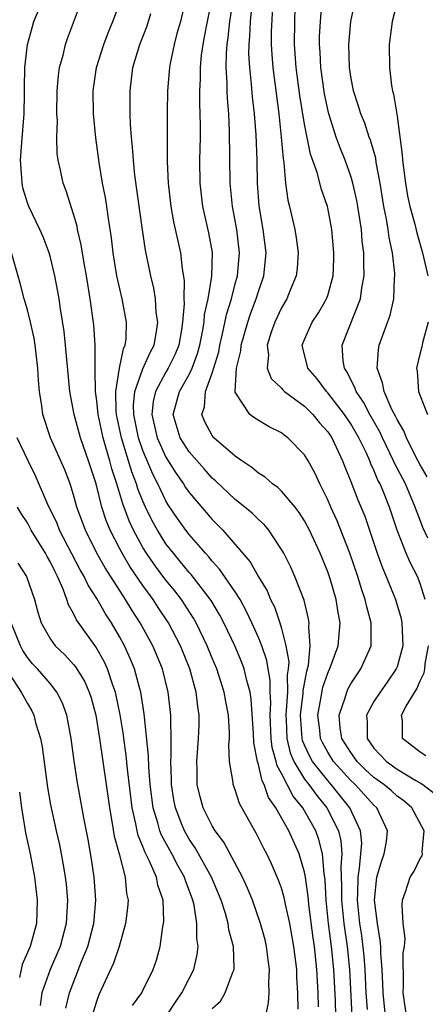
# Model space of a CAD drawing. Units: inches. Extents: x 2511000 to 2514000, y 1524000 to 1527000.
# Drawn here: x 2511520 to 2511555, y 1524986 to 1525071 of the extents above; entities that cross this region are included whole.
import ezdxf

# ---------------------------------------------------------------- set-up
doc = ezdxf.new("R2010")
doc.units = ezdxf.units.IN
doc.header["$MEASUREMENT"] = 0
doc.layers.add('LD25111524_2ft', color=123, linetype='Continuous')

msp = doc.modelspace()

# ---------------------------------------------------------------- linework, layer by layer
at = {"layer": 'LD25111524_2ft'}
for points, elevation in [([(2511551.989, 1524985), (2511551.89, 1524986.11), (2511551.791, 1524987), (2511551.784, 1524987.784), (2511551.72, 1524989), (2511551.588, 1524990.412), (2511551.586, 1524991), (2511551.553, 1524991.553), (2511551.295, 1524993), (2511551.053, 1524995), (2511551.258, 1524997), (2511551.643, 1524998.357), (2511551.882, 1524999), (2511552.075, 1525000.075), (2511552.186, 1525001), (2511551.447, 1525002.553), (2511551.249, 1525003), (2511551, 1525003.217), (2511549.363, 1525005), (2511549, 1525005.345), (2511547.51, 1525007), (2511547, 1525007.809), (2511546.569, 1525008.57), (2511546.374, 1525009), (2511546.306, 1525009.694), (2511546.144, 1525011), (2511546.413, 1525012.413), (2511546.581, 1525013.419), (2511547, 1525014.642), (2511547.275, 1525015.275), (2511547.902, 1525017), (2511548.074, 1525019), (2511547.893, 1525019.893), (2511547.722, 1525021), (2511547.2, 1525022.799), (2511547, 1525023.389), (2511546.335, 1525025), (2511545.413, 1525027), (2511545, 1525027.798), (2511544.538, 1525028.539), (2511544.18, 1525029), (2511543, 1525030.382), (2511542.682, 1525030.682), (2511542.214, 1525031), (2511541.576, 1525031.576), (2511541, 1525031.925), (2511540.426, 1525032.426), (2511539.575, 1525033), (2511539, 1525033.415), (2511537.153, 1525035), (2511537.077, 1525035.077), (2511537, 1525035.19), (2511536.362, 1525036.362), (2511536.113, 1525037), (2511536.34, 1525037.66), (2511536.428, 1525039), (2511537, 1525040.566), (2511537.561, 1525042.439), (2511537.66, 1525043), (2511537.873, 1525043.873), (2511538.262, 1525045.738), (2511538.662, 1525047), (2511539, 1525048.319), (2511539.193, 1525049), (2511539.361, 1525051), (2511539.122, 1525053), (2511538.759, 1525055), (2511538.554, 1525057), (2511538.508, 1525061.493), (2511538.433, 1525063), (2511538.327, 1525064.327), (2511538.306, 1525065), (2511538.306, 1525065.694), (2511538.219, 1525067), (2511538.224, 1525068.224), (2511538.282, 1525069), (2511538.379, 1525069.621), (2511538.524, 1525071), (2511539, 1525073.904)], 6884), ([(2511555.622, 1525031.622), (2511555, 1525032.641), (2511554.61, 1525033.39), (2511553.813, 1525035), (2511553.595, 1525035.595), (2511553, 1525036.566), (2511552.866, 1525036.866), (2511552.554, 1525037.446), (2511551.872, 1525039), (2511551.755, 1525039.755), (2511551.283, 1525041), (2511551.389, 1525042.611), (2511551.461, 1525043), (2511552.4, 1525045.6), (2511552.722, 1525047), (2511552.793, 1525048.793), (2511552.819, 1525049), (2511552.811, 1525049.189), (2511552.602, 1525051), (2511552.323, 1525052.324), (2511552.24, 1525053), (2511552.094, 1525053.906), (2511551.865, 1525055), (2511551.541, 1525057), (2511551.206, 1525058.794), (2511551.159, 1525059.159), (2511550.717, 1525060.717), (2511550.599, 1525061), (2511550.203, 1525062.203), (2511549.865, 1525063), (2511549.674, 1525063.674), (2511549.236, 1525065), (2511549, 1525066.243), (2511548.885, 1525067), (2511548.83, 1525069), (2511549.014, 1525071), (2511549.682, 1525074.318)], 6894), ([(2511541.629, 1524985), (2511541.878, 1524986.122), (2511541.93, 1524987), (2511541.899, 1524987.899), (2511541.973, 1524989), (2511541.841, 1524989.841), (2511541.705, 1524991), (2511541.572, 1524991.572), (2511541.195, 1524993), (2511540.486, 1524995), (2511540.053, 1524996.052), (2511539.61, 1524997), (2511538.021, 1525000.021), (2511537.26, 1525001), (2511537, 1525001.428), (2511536.212, 1525003), (2511535.953, 1525003.953), (2511535.705, 1525005), (2511535.695, 1525006.305), (2511535.667, 1525007), (2511535.827, 1525009), (2511535.87, 1525010.13), (2511535.878, 1525011), (2511535.756, 1525011.756), (2511535.621, 1525013), (2511535.061, 1525015), (2511534.262, 1525017), (2511533.225, 1525019), (2511532.327, 1525020.327), (2511531.894, 1525021), (2511531, 1525022.226), (2511529.868, 1525023.868), (2511529.197, 1525025), (2511529, 1525025.378), (2511528.164, 1525027), (2511527.827, 1525027.827), (2511527.46, 1525029), (2511526.952, 1525031), (2511526.298, 1525033), (2511525.595, 1525035), (2511525.048, 1525037), (2511524.684, 1525039), (2511524.31, 1525043), (2511524.185, 1525044.185), (2511523.861, 1525046.139), (2511523.742, 1525047), (2511523.635, 1525047.635), (2511523.375, 1525049), (2511523, 1525050.597), (2511522.889, 1525051), (2511522.375, 1525052.375), (2511522.092, 1525053), (2511521.114, 1525055), (2511521, 1525055.309), (2511520.618, 1525056.618), (2511520.537, 1525057), (2511520.521, 1525057.479), (2511520.401, 1525059), (2511520.514, 1525060.514), (2511520.729, 1525063), (2511520.754, 1525064.754), (2511520.744, 1525065.256), (2511520.775, 1525067), (2511521.013, 1525069), (2511521.435, 1525070.564), (2511521.571, 1525071), (2511522.395, 1525073)], 6872), ([(2511544.43, 1524985.57), (2511544.414, 1524987), (2511544.333, 1524988.333), (2511544.318, 1524989), (2511544.066, 1524991), (2511543.71, 1524993), (2511543.344, 1524994.656), (2511543.238, 1524995.238), (2511543, 1524996.044), (2511542.749, 1524996.749), (2511542.137, 1524998.137), (2511541.717, 1524999), (2511541.464, 1524999.464), (2511540.808, 1525000.808), (2511540.688, 1525001), (2511539.375, 1525003.375), (2511539, 1525004.55), (2511538.823, 1525005), (2511538.813, 1525005.187), (2511538.508, 1525007), (2511538.446, 1525008.446), (2511538.486, 1525009), (2511538.491, 1525009.509), (2511538.399, 1525011), (2511538.176, 1525012.176), (2511538.046, 1525013), (2511537.392, 1525015), (2511537, 1525015.926), (2511536.57, 1525017), (2511535.607, 1525019), (2511535.39, 1525019.39), (2511534.336, 1525021), (2511533.758, 1525021.757), (2511533, 1525022.69), (2511532.006, 1525024.007), (2511531.317, 1525025), (2511531, 1525025.509), (2511530.179, 1525027), (2511529.805, 1525027.805), (2511529.27, 1525029.27), (2511528.756, 1525031), (2511528.316, 1525032.316), (2511528.142, 1525033), (2511527.805, 1525034.195), (2511527.554, 1525035), (2511527.12, 1525037), (2511527, 1525038.197), (2511526.891, 1525039), (2511526.882, 1525040.882), (2511526.86, 1525041.14), (2511526.881, 1525043), (2511526.758, 1525044.758), (2511526.445, 1525047), (2511526.109, 1525049), (2511525.909, 1525050.091), (2511525.67, 1525051.67), (2511525.352, 1525053), (2511525.299, 1525053.299), (2511525, 1525054.329), (2511524.349, 1525056.349), (2511524.093, 1525057), (2511523.857, 1525058.143), (2511523.66, 1525059), (2511523.591, 1525059.591), (2511523.566, 1525061), (2511523.599, 1525062.4), (2511523.564, 1525063), (2511523.58, 1525065), (2511523.691, 1525066.309), (2511523.786, 1525067), (2511524.091, 1525068.091), (2511524.294, 1525069), (2511524.467, 1525069.533), (2511525.776, 1525073)], 6874), ([(2511546.204, 1524985.796), (2511546.164, 1524987), (2511546.06, 1524989), (2511545.848, 1524991), (2511545.738, 1524991.738), (2511545.371, 1524994.629), (2511545.328, 1524995), (2511545.313, 1524995.313), (2511545.078, 1524997), (2511545, 1524997.416), (2511544.537, 1524999), (2511543.641, 1525001), (2511542.507, 1525003), (2511541.879, 1525003.879), (2511541.493, 1525005), (2511541.316, 1525005.316), (2511541, 1525006.738), (2511540.917, 1525007), (2511540.611, 1525008.611), (2511540.579, 1525009.421), (2511540.385, 1525012.385), (2511540.288, 1525013), (2511540, 1525014), (2511539.771, 1525015), (2511539.562, 1525015.562), (2511538.958, 1525017), (2511538.003, 1525019), (2511537.658, 1525019.658), (2511536.908, 1525020.908), (2511535.173, 1525023.173), (2511535, 1525023.355), (2511534.264, 1525024.264), (2511533.636, 1525025), (2511533, 1525025.824), (2511532.252, 1525027), (2511531.805, 1525027.805), (2511531.228, 1525029), (2511531, 1525029.51), (2511530.576, 1525030.576), (2511530.453, 1525031), (2511530.045, 1525032.045), (2511529.155, 1525035), (2511528.723, 1525037), (2511528.692, 1525037.308), (2511528.647, 1525039), (2511528.982, 1525041.019), (2511529.313, 1525042.687), (2511529.473, 1525043), (2511529.546, 1525043.546), (2511529.577, 1525045), (2511529.203, 1525047), (2511529, 1525047.863), (2511528.758, 1525049), (2511528.44, 1525051), (2511528.296, 1525052.296), (2511528.03, 1525053.97), (2511527.89, 1525055), (2511527.767, 1525055.767), (2511527.519, 1525057), (2511527.213, 1525058.787), (2511526.924, 1525060.923), (2511526.724, 1525063), (2511526.694, 1525065), (2511526.984, 1525067), (2511527.609, 1525069), (2511527.985, 1525070.015), (2511528.407, 1525071), (2511529.159, 1525073)], 6876), ([(2511534.732, 1525073), (2511534.245, 1525071), (2511533.952, 1525069.952), (2511533.718, 1525069), (2511533.374, 1525067.374), (2511533.308, 1525067), (2511533.127, 1525065), (2511533.095, 1525063.094), (2511533.111, 1525058.889), (2511533.191, 1525057), (2511533.419, 1525055), (2511533.658, 1525053.658), (2511534.252, 1525051), (2511534.407, 1525049.593), (2511534.581, 1525048.581), (2511534.546, 1525047), (2511534.57, 1525046.569), (2511534.441, 1525045), (2511534.339, 1525044.339), (2511534.098, 1525043), (2511533.791, 1525042.209), (2511533.202, 1525041), (2511533, 1525040.664), (2511532.087, 1525039), (2511531.884, 1525038.116), (2511531.776, 1525037), (2511532.244, 1525035), (2511533, 1525033.319), (2511533.893, 1525031.893), (2511534.521, 1525031), (2511534.702, 1525030.702), (2511535, 1525030.27), (2511537, 1525027.914), (2511537.467, 1525027.467), (2511537.917, 1525027), (2511539, 1525025.777), (2511540.274, 1525024.274), (2511541, 1525022.97), (2511541.75, 1525021.75), (2511542.057, 1525021), (2511542.379, 1525020.379), (2511542.848, 1525019), (2511543, 1525018.5), (2511543.386, 1525017), (2511543.628, 1525015.628), (2511543.586, 1525015), (2511543.499, 1525014.501), (2511543.509, 1525013), (2511543.414, 1525011.414), (2511543.363, 1525011), (2511543.393, 1525010.607), (2511543.465, 1525009), (2511543.761, 1525007.761), (2511544.08, 1525007), (2511545, 1525005.471), (2511545.361, 1525005), (2511546.044, 1525004.044), (2511546.915, 1525003), (2511547.922, 1525001), (2511548.133, 1525000.133), (2511548.207, 1524999), (2511548.121, 1524997.879), (2511548.206, 1524996.206), (2511548.192, 1524995), (2511548.393, 1524993), (2511548.675, 1524991), (2511548.885, 1524989), (2511549.091, 1524985)], 6880), ([(2511550.442, 1524985.558), (2511550.334, 1524987), (2511550.239, 1524989), (2511550.15, 1524990.15), (2511549.94, 1524991.94), (2511549.773, 1524993), (2511549.564, 1524995), (2511549.602, 1524995.602), (2511549.621, 1524997), (2511549.764, 1524997.764), (2511549.941, 1524999.941), (2511549.851, 1525001), (2511548.926, 1525003), (2511547.307, 1525005), (2511547, 1525005.342), (2511545.694, 1525007), (2511545.443, 1525007.443), (2511545, 1525008.42), (2511544.828, 1525008.828), (2511544.787, 1525009), (2511544.641, 1525011), (2511544.871, 1525012.871), (2511544.878, 1525013.122), (2511545.179, 1525014.821), (2511545.322, 1525015.322), (2511545.481, 1525017), (2511545.37, 1525018.63), (2511545.404, 1525019), (2511545.348, 1525019.348), (2511544.958, 1525020.958), (2511544.153, 1525023), (2511543.795, 1525023.795), (2511543.19, 1525025), (2511543, 1525025.345), (2511541.898, 1525027), (2511541.489, 1525027.488), (2511541, 1525027.927), (2511540.467, 1525028.466), (2511539.824, 1525029), (2511539, 1525029.649), (2511537.277, 1525031.277), (2511537, 1525031.508), (2511536.308, 1525032.308), (2511535, 1525033.773), (2511534.227, 1525035), (2511533.624, 1525037), (2511534.159, 1525039), (2511535, 1525040.458), (2511535.262, 1525041), (2511535.733, 1525042.267), (2511535.924, 1525043), (2511536.154, 1525044.154), (2511536.294, 1525045), (2511536.342, 1525045.658), (2511536.642, 1525047), (2511536.977, 1525048.977), (2511537.014, 1525051.014), (2511536.712, 1525052.712), (2511536.187, 1525055), (2511535.947, 1525057), (2511535.937, 1525059), (2511535.974, 1525061), (2511535.975, 1525062.025), (2511535.922, 1525063.922), (2511535.924, 1525065), (2511535.984, 1525066.016), (2511535.984, 1525067), (2511536.083, 1525068.083), (2511536.213, 1525069), (2511536.346, 1525069.654), (2511536.585, 1525071), (2511537, 1525073.01)], 6882), ([(2511553.11, 1525073), (2511552.577, 1525071), (2511552.317, 1525069), (2511552.358, 1525067), (2511552.529, 1525065.471), (2511552.613, 1525065), (2511552.706, 1525064.706), (2511553, 1525062.803), (2511553.454, 1525059.454), (2511553.483, 1525059), (2511553.721, 1525057), (2511553.902, 1525055.902), (2511554.101, 1525055), (2511554.534, 1525053.466), (2511554.704, 1525052.704), (2511555.217, 1525051), (2511555.669, 1525049)], 6896), ([(2511553.81, 1524985), (2511553.518, 1524987), (2511553.562, 1524987.562), (2511553.536, 1524990.464), (2511553.636, 1524991), (2511553.697, 1524991.697), (2511553.542, 1524993), (2511553.431, 1524994.569), (2511553.469, 1524995), (2511553.722, 1524995.722), (2511554.136, 1524997), (2511554.476, 1524997.524), (2511555, 1524998.621), (2511555.164, 1524998.836), (2511555.202, 1524999), (2511555.173, 1524999.173), (2511555.359, 1525001), (2511554.269, 1525003), (2511553.59, 1525003.59), (2511553, 1525004.014), (2511552.482, 1525004.482), (2511551.859, 1525005), (2511551, 1525005.611), (2511550.281, 1525006.28), (2511549.541, 1525007), (2511549, 1525007.768), (2511548.228, 1525009), (2511548.087, 1525009.913), (2511547.986, 1525011), (2511548.505, 1525012.505), (2511548.644, 1525013), (2511548.75, 1525013.25), (2511549, 1525013.701), (2511549.877, 1525015), (2511550.749, 1525017), (2511550.77, 1525017.23), (2511550.765, 1525019), (2511550.372, 1525020.372), (2511550.253, 1525021), (2511549.919, 1525021.919), (2511549.598, 1525023), (2511548.912, 1525025), (2511547.806, 1525027.806), (2511547.265, 1525029), (2511547, 1525029.63), (2511546.312, 1525031), (2511545.904, 1525031.904), (2511545.312, 1525033), (2511545, 1525033.524), (2511543.534, 1525035), (2511543.219, 1525035.219), (2511543, 1525035.406), (2511541.939, 1525035.939), (2511540.687, 1525036.688), (2511540.27, 1525037), (2511539, 1525038.928), (2511538.981, 1525039), (2511539.103, 1525041), (2511539.479, 1525042.521), (2511539.505, 1525043), (2511540.075, 1525045), (2511540.303, 1525045.697), (2511540.803, 1525047), (2511541, 1525047.654), (2511541.477, 1525049), (2511541.67, 1525051), (2511541.41, 1525053), (2511541.058, 1525055.058), (2511540.915, 1525057), (2511540.881, 1525059), (2511540.796, 1525061.204), (2511540.656, 1525063), (2511540.491, 1525064.491), (2511540.416, 1525065.584), (2511540.256, 1525067), (2511540.184, 1525068.184), (2511540.187, 1525069), (2511540.264, 1525069.736), (2511540.316, 1525071), (2511540.473, 1525072.473)], 6886), ([(2511542.221, 1525072.221), (2511542.112, 1525070.112), (2511542.102, 1525069), (2511542.152, 1525068.152), (2511542.25, 1525067), (2511542.76, 1525063), (2511542.976, 1525061), (2511543.137, 1525059.137), (2511543.207, 1525058.793), (2511543.358, 1525057), (2511543.549, 1525055.548), (2511543.691, 1525055), (2511544.162, 1525053), (2511544.282, 1525052.282), (2511544.454, 1525051), (2511544.35, 1525049.65), (2511544.282, 1525049), (2511543.763, 1525047.763), (2511543.465, 1525047), (2511543, 1525046.233), (2511542.426, 1525045), (2511542.117, 1525044.117), (2511541.755, 1525043), (2511541.862, 1525042.138), (2511541.767, 1525041), (2511542.107, 1525040.107), (2511543, 1525039.285), (2511543.127, 1525039.127), (2511543.266, 1525039), (2511545, 1525037.713), (2511545.717, 1525037), (2511546.296, 1525036.296), (2511547, 1525035.517), (2511547.345, 1525035), (2511548.286, 1525033), (2511548.479, 1525032.479), (2511549, 1525031.223), (2511549.62, 1525029.62), (2511550.203, 1525028.203), (2511551.288, 1525025), (2511551.746, 1525023.746), (2511552.072, 1525023), (2511552.881, 1525021), (2511553.358, 1525019.358), (2511553.424, 1525019), (2511553.494, 1525017), (2511553, 1525015.178), (2511552.938, 1525015), (2511552.15, 1525013.85), (2511551.53, 1525013), (2511551, 1525012.186), (2511550.357, 1525011), (2511550.423, 1525010.423), (2511550.418, 1525009), (2511551, 1525008.163), (2511552.076, 1525007), (2511553, 1525006.348), (2511554.639, 1525005.361), (2511555, 1525005.159), (2511555.244, 1525005), (2511556.239, 1525004.239)], 6888), ([(2511555.449, 1525021), (2511555, 1525022.399), (2511554.766, 1525023), (2511554.16, 1525024.16), (2511553.798, 1525025), (2511553.017, 1525027.017), (2511552.341, 1525029), (2511551.918, 1525030.083), (2511551.527, 1525031), (2511551.341, 1525031.341), (2511551, 1525032.186), (2511550.73, 1525032.73), (2511550.636, 1525033), (2511550.344, 1525033.655), (2511549.691, 1525035), (2511549, 1525036.195), (2511548.458, 1525037), (2511547, 1525038.893), (2511546.892, 1525039), (2511546.077, 1525040.077), (2511545.282, 1525041), (2511544.802, 1525043), (2511545, 1525043.493), (2511545.657, 1525045), (2511546.189, 1525045.811), (2511546.899, 1525047), (2511547, 1525047.293), (2511547.469, 1525049), (2511547.537, 1525050.463), (2511547.542, 1525051), (2511547.359, 1525053), (2511547, 1525054.869), (2511546.969, 1525055), (2511546.455, 1525056.456), (2511546.077, 1525057.922), (2511545.517, 1525059.517), (2511545, 1525062.117), (2511544.597, 1525064.597), (2511544.267, 1525067), (2511544.11, 1525069), (2511544.14, 1525071), (2511544.193, 1525072.193)], 6890), ([(2511555.676, 1525026.324), (2511555.239, 1525027.239), (2511555, 1525027.876), (2511554.672, 1525028.673), (2511554.57, 1525029), (2511553.721, 1525031), (2511552.79, 1525032.79), (2511552.705, 1525033), (2511551.733, 1525035), (2511551.507, 1525035.507), (2511550.649, 1525037), (2511550.083, 1525038.084), (2511549.448, 1525039), (2511549.346, 1525039.347), (2511549, 1525040.005), (2511548.674, 1525040.674), (2511548.444, 1525041), (2511548.341, 1525041.659), (2511548.262, 1525043), (2511549.83, 1525047), (2511549.956, 1525047.957), (2511550.16, 1525049), (2511550.115, 1525050.115), (2511550.124, 1525051), (2511549.995, 1525051.995), (2511549.912, 1525053), (2511549.604, 1525055), (2511549.515, 1525055.516), (2511549.179, 1525057), (2511549, 1525057.603), (2511548.51, 1525059), (2511548.074, 1525060.074), (2511547.739, 1525061), (2511547.094, 1525063), (2511547, 1525063.385), (2511546.723, 1525064.723), (2511546.396, 1525067), (2511546.336, 1525068.336), (2511546.283, 1525069), (2511546.298, 1525069.702), (2511546.371, 1525071), (2511546.495, 1525072.496)], 6892), ([(2511547.713, 1524985), (2511547.675, 1524986.325), (2511547.54, 1524989), (2511547.34, 1524991), (2511547.08, 1524993), (2511546.863, 1524995), (2511546.776, 1524996.776), (2511546.686, 1524997.314), (2511546.553, 1524999), (2511546.243, 1525000.243), (2511545.966, 1525001), (2511545, 1525002.727), (2511544.833, 1525003), (2511543.999, 1525003.999), (2511543, 1525005.955), (2511542.624, 1525006.624), (2511542.541, 1525007), (2511542.195, 1525008.195), (2511542.102, 1525009), (2511542.011, 1525011), (2511542.076, 1525012.076), (2511542.025, 1525013), (2511542.018, 1525014.018), (2511541.839, 1525015), (2511541.725, 1525015.725), (2511541.284, 1525017), (2511541, 1525017.729), (2511540.433, 1525019), (2511539.982, 1525019.982), (2511539.414, 1525021), (2511539, 1525021.663), (2511537.641, 1525023.641), (2511537, 1525024.325), (2511536.701, 1525024.701), (2511536.418, 1525025), (2511535, 1525026.622), (2511534.709, 1525027), (2511533.998, 1525027.998), (2511533.202, 1525029.202), (2511533, 1525029.535), (2511532.294, 1525031), (2511531.849, 1525031.849), (2511531, 1525033.902), (2511530.623, 1525035), (2511530.207, 1525037), (2511530.189, 1525037.811), (2511530.3, 1525039), (2511531, 1525040.945), (2511531.623, 1525042.377), (2511531.967, 1525043), (2511532.181, 1525044.181), (2511532.287, 1525045), (2511532.163, 1525045.837), (2511532.088, 1525047), (2511531.941, 1525047.941), (2511531.674, 1525049), (2511531.22, 1525051.22), (2511530.962, 1525052.962), (2511530.31, 1525057.69), (2511530.177, 1525059), (2511530.112, 1525060.111), (2511530.011, 1525061), (2511529.929, 1525062.071), (2511529.897, 1525063), (2511529.89, 1525065), (2511530.139, 1525067), (2511530.727, 1525069), (2511531.369, 1525070.631), (2511531.688, 1525071.688)], 6878), ([(2511537, 1524985.64), (2511537.718, 1524986.283), (2511538.116, 1524987), (2511538.777, 1524988.777), (2511538.888, 1524989), (2511538.9, 1524989.1), (2511538.837, 1524991), (2511538.453, 1524992.453), (2511538.379, 1524993), (2511538.144, 1524993.856), (2511537.775, 1524995), (2511536.952, 1524997), (2511535.538, 1524999.538), (2511535, 1525000.293), (2511534.595, 1525001), (2511534.352, 1525001.648), (2511533.812, 1525003), (2511533.687, 1525003.687), (2511533.479, 1525005), (2511533.476, 1525005.476), (2511533.418, 1525007), (2511533.45, 1525007.45), (2511533.45, 1525009), (2511533.41, 1525010.59), (2511533.425, 1525011), (2511533.196, 1525013), (2511532.685, 1525015), (2511531.862, 1525017), (2511530.767, 1525019), (2511530.067, 1525020.067), (2511529.509, 1525021), (2511527.735, 1525023.736), (2511527.021, 1525025), (2511526.029, 1525027), (2511525.297, 1525029), (2511525, 1525030.067), (2511524.695, 1525031), (2511524.232, 1525032.232), (2511523.007, 1525035), (2511522.338, 1525037), (2511522.242, 1525037.758), (2511522.051, 1525039), (2511521.967, 1525039.967), (2511521.912, 1525041), (2511521.689, 1525043), (2511521.596, 1525043.596), (2511521.285, 1525045), (2511521, 1525046.057), (2511520.725, 1525047), (2511520.377, 1525048.377), (2511519.632, 1525051)], 6870), ([(2511555.705, 1525045), (2511555.191, 1525043.191), (2511555.146, 1525042.854), (2511555, 1525042.337), (2511554.696, 1525041), (2511554.755, 1525040.755), (2511554.871, 1525039), (2511555, 1525038.617), (2511555.641, 1525037)], 6896), ([(2511533.046, 1524985), (2511533.815, 1524986.185), (2511534.374, 1524987), (2511535, 1524988.23), (2511535.419, 1524989), (2511535.706, 1524990.294), (2511535.781, 1524991), (2511535.677, 1524991.677), (2511535.674, 1524993), (2511535.434, 1524994.566), (2511535.328, 1524995), (2511534.694, 1524996.694), (2511534.61, 1524997), (2511534.017, 1524998.017), (2511533.511, 1524999), (2511533.32, 1524999.32), (2511532.614, 1525000.614), (2511532.472, 1525001), (2511532.293, 1525001.707), (2511531.89, 1525003), (2511531.629, 1525005), (2511531.502, 1525006.498), (2511531.485, 1525007.485), (2511531.114, 1525011.114), (2511530.809, 1525013), (2511530.725, 1525013.275), (2511530.27, 1525015), (2511529.911, 1525015.911), (2511529.409, 1525017), (2511529, 1525017.748), (2511528.273, 1525019), (2511527.769, 1525019.769), (2511527, 1525021.101), (2511526.25, 1525022.25), (2511525.923, 1525023), (2511525.581, 1525023.581), (2511523.796, 1525027), (2511523.577, 1525027.577), (2511522.784, 1525029.216), (2511521.711, 1525031.711), (2511521.064, 1525033), (2511520.125, 1525035)], 6868), ([(2511530.105, 1524985.895), (2511530.903, 1524987), (2511531, 1524987.184), (2511531.903, 1524989), (2511532.177, 1524989.823), (2511532.495, 1524991), (2511532.732, 1524992.732), (2511532.79, 1524993), (2511532.805, 1524993.195), (2511532.751, 1524995), (2511532.3, 1524996.3), (2511532.177, 1524997), (2511531.55, 1524998.45), (2511531.173, 1524999.173), (2511531, 1524999.647), (2511530.591, 1525000.591), (2511530.499, 1525001), (2511530.398, 1525001.602), (2511530.069, 1525003), (2511529.667, 1525006.333), (2511529.558, 1525007.558), (2511529.349, 1525009), (2511529.316, 1525009.316), (2511529.039, 1525011.039), (2511528.621, 1525013), (2511528.389, 1525013.611), (2511527.93, 1525015), (2511527.645, 1525015.645), (2511526.92, 1525016.92), (2511525.254, 1525019.255), (2511525, 1525019.802), (2511524.549, 1525020.549), (2511524.418, 1525021), (2511524.105, 1525021.895), (2511523.612, 1525023), (2511523.394, 1525023.394), (2511523, 1525024.239), (2511522.718, 1525024.718), (2511522.573, 1525025), (2511521.341, 1525027), (2511521, 1525027.649), (2511520.458, 1525028.458), (2511520.161, 1525029)], 6866), ([(2511520.162, 1525024.162), (2511520.937, 1525023), (2511521.625, 1525021), (2511521.911, 1525019.911), (2511522.198, 1525019), (2511523, 1525017.566), (2511523.411, 1525017), (2511524.233, 1525016.233), (2511525, 1525015.395), (2511525.177, 1525015.177), (2511525.938, 1525013.938), (2511526.355, 1525013), (2511526.513, 1525012.513), (2511526.93, 1525011), (2511527.252, 1525009), (2511527.832, 1525005), (2511528.104, 1525003), (2511528.35, 1525001.65), (2511528.527, 1525000.527), (2511528.948, 1524999), (2511529.474, 1524997), (2511529.596, 1524995.595), (2511529.721, 1524995), (2511529.671, 1524994.329), (2511529.5, 1524993), (2511528.934, 1524991), (2511528.451, 1524989.549), (2511527.182, 1524986.818), (2511527, 1524986.324), (2511526.683, 1524985.317)], 6864), ([(2511524.325, 1524985.675), (2511524.651, 1524987), (2511525.697, 1524989.697), (2511526.238, 1524991), (2511526.746, 1524993), (2511526.914, 1524995), (2511526.795, 1524997), (2511526.558, 1524998.558), (2511526.253, 1525000.253), (2511525.885, 1525002.115), (2511525.314, 1525005.314), (2511525.044, 1525007.044), (2511524.78, 1525009), (2511524.408, 1525011), (2511524.038, 1525012.038), (2511523.563, 1525013), (2511523, 1525013.702), (2511521.87, 1525015), (2511521.45, 1525015.45), (2511521, 1525015.987), (2511520.597, 1525016.597), (2511520.4, 1525017), (2511519.61, 1525019)], 6862), ([(2511555.484, 1525007.484), (2511555, 1525007.801), (2511553.466, 1525009), (2511553.469, 1525010.53), (2511553.383, 1525011), (2511553.779, 1525011.779), (2511554.705, 1525013.295), (2511555, 1525013.963), (2511555.334, 1525014.666), (2511555.397, 1525015), (2511555.447, 1525015.447), (2511555.727, 1525017)], 6890), ([(2511519.455, 1525014.545), (2511520.461, 1525013), (2511521, 1525012.02), (2511521.393, 1525011.393), (2511521.574, 1525011), (2511521.744, 1525010.256), (2511522.126, 1525009), (2511522.268, 1525008.268), (2511522.742, 1525004.741), (2511523, 1525003.246), (2511523.488, 1525001), (2511523.777, 1524999.777), (2511523.933, 1524999), (2511524.117, 1524997.883), (2511524.281, 1524997), (2511524.356, 1524996.356), (2511524.474, 1524995), (2511524.374, 1524993), (2511523.838, 1524991), (2511522.972, 1524989), (2511522.263, 1524987), (2511522.108, 1524985.892)], 6860), ([(2511520.334, 1525004.334), (2511520.502, 1525003), (2511520.796, 1525001.204), (2511520.837, 1525000.837), (2511521.242, 1524999), (2511521.62, 1524997), (2511521.859, 1524995), (2511521.79, 1524993), (2511521.24, 1524991), (2511520.563, 1524989.437), (2511520.456, 1524989), (2511520.325, 1524988.325)], 6858)]:
    msp.add_lwpolyline(points, dxfattribs=dict(at, elevation=elevation))

doc.saveas('drawing.dxf')
